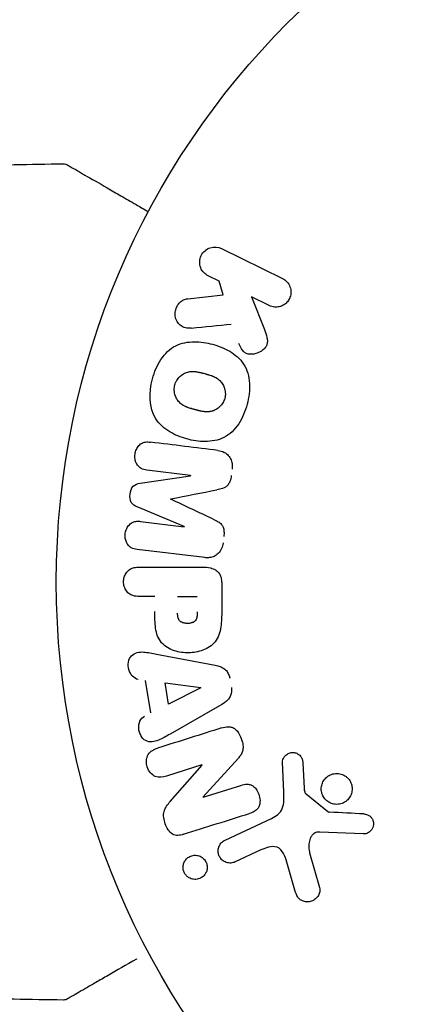
# Model space of a CAD drawing. Units: millimetres. Extents: x -7077 to 7620, y -8908 to 6891.
# Drawn here: x 5038 to 5063, y -28 to 38 of the extents above; entities that cross this region are included whole.
import ezdxf

# ---------------------------------------------------------------- set-up
doc = ezdxf.new("R2010")
doc.units = ezdxf.units.MM
doc.header["$LTSCALE"] = 20
doc.linetypes.add('HIDDEN', pattern=[9.525, 6.35, -3.175])
doc.layers.add('2d', color=230, linetype='Continuous')
doc.layers.add('AS-Free_Space_Hatch', color=31, linetype='HIDDEN')

msp = doc.modelspace()

# ---------------------------------------------------------------- hatches: boundary and pattern name
at = {"layer": 'AS-Free_Space_Hatch'}
h = msp.add_hatch(dxfattribs=at)
h.set_pattern_fill('ANSI31', color=256, scale=100)
h.set_pattern_definition([(46.7138, (3699.9, 4891.18), (-231.1203, 217.6916), [])])
edge = h.paths.add_edge_path()
edge.add_line((5552.219, 1101.518), (5552.219, 1720.867))
edge.add_arc((3561.254, 1720.867), 1990.965, 0, 42.579843)
edge.add_arc((5852.777, 3826.543), 1121.1, 184.150824, 222.579843, ccw=False)
edge.add_line((4734.618, 3745.396), (4699.441, 4921.084))
edge.add_arc((3699.888, 4891.177), 1000, 1.713811, 181.713811)
edge.add_line((2700.335, 4861.269), (2744.727, 3377.632))
edge.add_arc((5036.569, 3446.205), 2292.868, 181.713811, 229.655883)
edge.add_line((3552.219, 1698.649), (3552.219, 1101.518))
edge.add_arc((4552.219, 1101.518), 1000, 180, 360)
edge = h.paths.add_edge_path()
edge.add_arc((5247.808, -714.02), 500, 0, 360)
edge = h.paths.add_edge_path()
edge.add_line((408.239, 213.757), (1433.832, -1565.47))
edge.add_arc((567.807, -2065.47), 1000, -146.942391, 30, ccw=False)
edge.add_line((-270.316, -2610.952), (-1323.812, -786.243))
edge.add_arc((-457.787, -286.243), 1000, 30, 210, ccw=False)
edge = h.paths.add_edge_path()
edge.add_line((-3499.561, -5872.283), (-4340.13, -7328.192))
edge.add_arc((-5206.155, -6828.192), 1000, 240, 330, ccw=False)
edge.add_arc((-5206.155, -6828.192), 1000, 150, 240, ccw=False)
edge.add_line((-6072.181, -6328.192), (-5231.611, -4872.283))
edge.add_line((-5231.611, -4872.283), (-3499.561, -5872.283))

# ---------------------------------------------------------------- linework, layer by layer
at = {"layer": '2d'}
for p, q in [((5051.153, 22.336), (5055.249, 20.338)), ((5051.004, 20.156), (5050.266, 20.516)), ((5051.266, 19.248), (5051.004, 20.156)), ((5048.895, 18.98), (5051.266, 19.248)), ((5054.361, 18.519), (5053.168, 19.101)), ((5053.168, 19.101), (5054.034, 16.906)), ((5049.078, 7.138), (5046.163, 7.496)), ((5045.71, 6.613), (5049.076, 7.119)), ((5048.658, 3.716), (5045.515, 5.021)), ((5045.741, 4.055), (5048.656, 3.697)), ((5050.036, 1.628), (5045.511, 2.183)), ((5045.668, 0.995), (5049.856, 0.995)), ((5051.177, -0.086), (5051.177, -1.915)), ((5046.689, -0.977), (5045.668, -0.977)), ((5048.22, -0.977), (5049.531, -0.977)), ((5046.814, -4.833), (5050.742, -5.586)), ((5046.43, -8.77), (5046.067, -6.599)), ((5047.616, -8.183), (5047.379, -6.768)), ((5047.379, -6.768), (5049.779, -7.084)), ((5049.782, -7.103), (5047.616, -8.183)), ((5051.181, -8.206), (5047.712, -10.197)), ((5052.291, -11.803), (5049.921, -14.415)), ((5049.855, -12.267), (5047.471, -13.019)), ((5047.729, -14.718), (5049.86, -12.284)), ((5055.339, -14.099), (5055.258, -12.084)), ((5056.615, -12.119), (5056.708, -13.811)), ((5049.926, -14.431), (5052.454, -13.634)), ((5056.83, -14.204), (5058.286, -15.384)), ((5051.401, -17.299), (5054.515, -15.847)), ((5060.654, -16.89), (5057.761, -16.761)), ((5053.802, -17.959), (5052.083, -18.761)), ((5057.071, -18.147), (5057.737, -20.469)), ((5056.132, -20.805), (5055.539, -18.782))]:
    msp.add_line(p, q, dxfattribs=at)
msp.add_circle((5093.09, 0), 53, dxfattribs=at)
for centre, major_axis, start_param, end_param in [((5048.868, 5.43), (-10.017, -81.58), -1.591736, -1.591507), ((5047.757, 5.566), (9.942, 80.968), -1.571045, -1.570849), ((5050.246, -13.508), (24.655, -78.197), -1.586672, -1.586454)]:
    msp.add_ellipse(centre, major_axis=major_axis, ratio=0, start_param=start_param, end_param=end_param, dxfattribs=at)
at = {"layer": '2d', "extrusion": (0, 0, -1)}
for centre, major_axis, start_param, end_param in [((5048.868, 5.43), (-10.017, -81.58), -1.549786, -1.549557), ((5049.806, -7.243), (-13.625, 81.419), -1.569073, -1.568843), ((5049.69, -13.684), (-24.558, 77.889), -1.580394, -1.580187)]:
    msp.add_ellipse(centre, major_axis=major_axis, ratio=0, start_param=start_param, end_param=end_param, dxfattribs=at)
at = {"layer": '2d'}
for points in [[(5033.942, 27.872), (5036.15, 27.945), (5038.359, 27.993), (5040.567, 28.016)], [(5040.567, 28.016), (5040.567, 28.016), (5040.567, 28.016), (5040.567, 28.016)], [(5049.138, 17.011), (5050.048, 17.102), (5050.942, 17.192), (5051.82, 17.279)], [(5050.918, 8.812), (5049.47, 8.989), (5047.959, 9.175), (5046.393, 9.367)], [(5047.757, 5.562), (5048.814, 5.77), (5049.846, 5.973), (5050.85, 6.17)], [(5050.609, 4.207), (5049.683, 4.642), (5048.73, 5.089), (5047.755, 5.546)], [(5051.167, -9.788), (5049.794, -10.221), (5048.362, -10.673), (5046.879, -11.14)], [(5048.606, -16.913), (5050.144, -16.428), (5051.627, -15.96), (5053.046, -15.513)], [(5060.698, -15.547), (5059.945, -15.507), (5059.176, -15.466), (5058.39, -15.424)], [(5040.567, -28.016), (5038.359, -27.993), (5036.15, -27.945), (5033.942, -27.872)], [(5040.567, -28.016), (5040.567, -28.016), (5040.567, -28.016), (5040.567, -28.016)]]:
    msp.add_open_spline(points, degree=3, dxfattribs=at)
for points, knots in [([(5040.567, 28.016), (5040.621, 28.017), (5040.676, 28.009), (5040.753, 27.983), (5040.778, 27.973), (5040.808, 27.958), (5040.814, 27.954), (5040.82, 27.951), (5040.821, 27.95), (5040.822, 27.95), (5040.822, 27.95), (5040.822, 27.95), (5040.823, 27.949), (5040.823, 27.949)], [0, 0, 0, 0, 0.1620367, 0.1620367, 0.2425207, 0.2425207, 0.2628468, 0.2628468, 0.264752, 0.264752, 0.2657518, 0.2657518, 0.2662518, 0.2662518, 0.2662518, 0.2662518]), ([(5040.823, 27.949), (5040.823, 27.949), (5040.827, 27.947), (5040.842, 27.938), (5040.85, 27.934), (5040.866, 27.924), (5040.87, 27.922), (5040.878, 27.918), (5040.88, 27.916), (5040.922, 27.892), (5040.984, 27.856), (5041.172, 27.748), (5041.298, 27.675), (5041.533, 27.54), (5041.618, 27.49), (5041.803, 27.384), (5041.901, 27.327), (5042.421, 27.027), (5042.928, 26.734), (5043.794, 26.234), (5044.101, 26.057), (5044.747, 25.684), (5045.085, 25.489), (5045.701, 25.133), (5045.976, 24.974), (5046.256, 24.812)], [0.03007316, 0.03007316, 0.03007316, 0.03007316, 0.0365021, 0.0365021, 0.04015231, 0.04015231, 0.04106486, 0.04106486, 0.04197741, 0.04197741, 0.04380252, 0.04380252, 0.04562762, 0.04562762, 0.04654017, 0.04654017, 0.04745273, 0.04745273, 0.05110294, 0.05110294, 0.05292804, 0.05292804, 0.05475315, 0.05475315, 0.05614804, 0.05614804, 0.05614804, 0.05614804]), ([(5050.266, 20.516), (5050.043, 20.625), (5049.863, 20.813), (5049.672, 21.299), (5049.673, 21.605), (5049.922, 22.123), (5050.159, 22.316), (5050.667, 22.471), (5050.93, 22.445), (5051.153, 22.336)], [0, 0, 0, 0, 0.25, 0.25, 0.5, 0.5, 0.75, 0.75, 1, 1, 1, 1]), ([(5055.249, 20.338), (5055.361, 20.283), (5055.464, 20.207), (5055.55, 20.114), (5055.636, 20.02), (5055.706, 19.907), (5055.753, 19.784), (5055.796, 19.669), (5055.819, 19.541), (5055.817, 19.413), (5055.815, 19.3), (5055.794, 19.183), (5055.753, 19.075), (5055.717, 18.977), (5055.664, 18.883), (5055.6, 18.802), (5055.537, 18.723), (5055.463, 18.653), (5055.382, 18.597), (5055.298, 18.539), (5055.206, 18.494), (5055.111, 18.464), (5055.008, 18.431), (5054.901, 18.415), (5054.796, 18.416), (5054.68, 18.417), (5054.565, 18.439), (5054.458, 18.478), (5054.425, 18.49), (5054.393, 18.503), (5054.361, 18.519)], [0, 0, 0, 0, 0.125499, 0.125499, 0.125499, 0.251629, 0.251629, 0.251629, 0.369238, 0.369238, 0.369238, 0.472705, 0.472705, 0.472705, 0.56563, 0.56563, 0.56563, 0.655478, 0.655478, 0.655478, 0.749078, 0.749078, 0.749078, 0.851455, 0.851455, 0.851455, 0.96528, 0.96528, 0.96528, 1, 1, 1, 1]), ([(5049.138, 17.011), (5049.005, 16.998), (5048.869, 16.997), (5048.741, 17.026), (5048.639, 17.048), (5048.541, 17.092), (5048.456, 17.153), (5048.371, 17.215), (5048.296, 17.293), (5048.235, 17.381), (5048.165, 17.48), (5048.11, 17.595), (5048.08, 17.719), (5048.053, 17.835), (5048.046, 17.961), (5048.062, 18.084), (5048.076, 18.188), (5048.105, 18.293), (5048.147, 18.391), (5048.191, 18.492), (5048.25, 18.589), (5048.321, 18.672), (5048.391, 18.753), (5048.474, 18.822), (5048.563, 18.873), (5048.644, 18.919), (5048.731, 18.95), (5048.818, 18.968), (5048.843, 18.973), (5048.869, 18.977), (5048.895, 18.98)], [0, 0, 0, 0, 0.137001, 0.137001, 0.137001, 0.246393, 0.246393, 0.246393, 0.354986, 0.354986, 0.354986, 0.477177, 0.477177, 0.477177, 0.591071, 0.591071, 0.591071, 0.686744, 0.686744, 0.686744, 0.786579, 0.786579, 0.786579, 0.884953, 0.884953, 0.884953, 0.973899, 0.973899, 0.973899, 1, 1, 1, 1]), ([(5054.034, 16.906), (5054.103, 16.733), (5054.171, 16.558), (5054.212, 16.372), (5054.229, 16.293), (5054.241, 16.211), (5054.241, 16.127), (5054.241, 16.059), (5054.233, 15.988), (5054.212, 15.921), (5054.191, 15.853), (5054.158, 15.789), (5054.118, 15.732), (5054.063, 15.653), (5053.994, 15.585), (5053.921, 15.527), (5053.811, 15.44), (5053.686, 15.373), (5053.559, 15.328), (5053.429, 15.281), (5053.293, 15.254), (5053.16, 15.252), (5053.065, 15.25), (5052.97, 15.261), (5052.881, 15.289), (5052.809, 15.312), (5052.74, 15.349), (5052.681, 15.398), (5052.608, 15.458), (5052.549, 15.536), (5052.499, 15.619), (5052.43, 15.733), (5052.377, 15.858), (5052.328, 15.984)], [0, 0, 0, 0, 0.15747, 0.15747, 0.15747, 0.224864, 0.224864, 0.224864, 0.280831, 0.280831, 0.280831, 0.337178, 0.337178, 0.337178, 0.4143, 0.4143, 0.4143, 0.530418, 0.530418, 0.530418, 0.649048, 0.649048, 0.649048, 0.732954, 0.732954, 0.732954, 0.801253, 0.801253, 0.801253, 0.885427, 0.885427, 0.885427, 1, 1, 1, 1]), ([(5046.539, 13.609), (5046.662, 14.065), (5046.846, 14.513), (5047.361, 15.295), (5047.705, 15.63), (5048.49, 16.019), (5048.918, 16.089), (5049.751, 16.097), (5050.166, 16.033), (5050.96, 15.819), (5051.35, 15.668), (5052.073, 15.239), (5052.408, 14.96), (5052.888, 14.228), (5053.014, 13.769), (5053.066, 12.838), (5053.003, 12.364), (5052.879, 11.902)], [0.5, 0.5, 0.5, 0.5, 0.5625, 0.5625, 0.625, 0.625, 0.6875, 0.6875, 0.75, 0.75, 0.8125, 0.8125, 0.875, 0.875, 0.9375, 0.9375, 1, 1, 1, 1]), ([(5048.036, 13.206), (5048.05, 13.258), (5048.077, 13.335), (5048.113, 13.409), (5048.139, 13.458), (5048.153, 13.483), (5048.195, 13.551), (5048.226, 13.595), (5048.293, 13.679), (5048.331, 13.72), (5048.445, 13.83), (5048.528, 13.893), (5048.663, 13.971), (5048.709, 13.994), (5048.801, 14.033), (5048.849, 14.049), (5048.941, 14.074), (5049.012, 14.089), (5049.098, 14.099), (5049.135, 14.101), (5049.16, 14.103), (5049.174, 14.103), (5049.23, 14.105), (5049.3, 14.104), (5049.385, 14.097), (5049.422, 14.093), (5049.447, 14.089), (5049.462, 14.088), (5049.514, 14.08), (5049.581, 14.069), (5049.666, 14.051), (5049.704, 14.043), (5049.73, 14.037), (5049.745, 14.034), (5049.776, 14.026), (5049.809, 14.018), (5049.851, 14.007), (5049.87, 14.003), (5049.882, 13.999), (5049.891, 13.997), (5049.918, 13.99), (5049.965, 13.978), (5050.071, 13.949), (5050.115, 13.937), (5050.149, 13.928), (5050.16, 13.925), (5050.167, 13.923), (5050.167, 13.923), (5050.2, 13.914), (5050.237, 13.904), (5050.276, 13.893), (5050.292, 13.888), (5050.302, 13.885), (5050.306, 13.884), (5050.365, 13.866), (5050.438, 13.843), (5050.514, 13.815), (5050.546, 13.803), (5050.566, 13.795), (5050.574, 13.792), (5050.634, 13.767), (5050.703, 13.736), (5050.776, 13.697), (5050.806, 13.68), (5050.825, 13.668), (5050.834, 13.663), (5050.888, 13.629), (5050.929, 13.6), (5051.005, 13.539), (5051.04, 13.508), (5051.143, 13.402), (5051.202, 13.323), (5051.279, 13.188), (5051.302, 13.141), (5051.342, 13.046), (5051.359, 12.998), (5051.388, 12.894), (5051.405, 12.815), (5051.414, 12.735), (5051.419, 12.682), (5051.42, 12.657), (5051.423, 12.517), (5051.41, 12.409), (5051.381, 12.303)], [0.5005005, 0.5005005, 0.5005005, 0.5005005, 0.5161098, 0.5239145, 0.5239145, 0.5317192, 0.5317192, 0.5473285, 0.5473285, 0.5629379, 0.5629379, 0.5941566, 0.5941566, 0.609766, 0.609766, 0.6253754, 0.6253754, 0.6409847, 0.6487894, 0.6526917, 0.6526917, 0.6565941, 0.6565941, 0.6722034, 0.6800081, 0.6839105, 0.6839105, 0.6878128, 0.6878128, 0.7034222, 0.7112268, 0.7151292, 0.7151292, 0.7190315, 0.7190315, 0.7268362, 0.7307385, 0.7326897, 0.7326897, 0.7346409, 0.7346409, 0.7502502, 0.7502502, 0.7580549, 0.7619573, 0.7639084, 0.7639084, 0.7658596, 0.7658596, 0.7736643, 0.7775666, 0.7795178, 0.7795178, 0.781469, 0.781469, 0.7970783, 0.804883, 0.8087853, 0.8087853, 0.8126877, 0.8126877, 0.828297, 0.8361017, 0.8400041, 0.8400041, 0.8439064, 0.8439064, 0.8595158, 0.8595158, 0.8751251, 0.8751251, 0.9063438, 0.9063438, 0.9219532, 0.9219532, 0.9375626, 0.9375626, 0.9531719, 0.9609766, 0.9609766, 0.9687813, 0.9687813, 1, 1, 1, 1]), ([(5052.879, 11.902), (5052.755, 11.439), (5052.573, 10.995), (5052.056, 10.208), (5051.715, 9.875), (5050.926, 9.484), (5050.493, 9.412), (5049.645, 9.407), (5049.235, 9.472), (5048.435, 9.691), (5048.045, 9.845), (5047.331, 10.273), (5047, 10.549), (5046.28, 11.663), (5046.293, 12.699), (5046.539, 13.609)], [0, 0, 0, 0, 0.0625, 0.0625, 0.125, 0.125, 0.1875, 0.1875, 0.25, 0.25, 0.3125, 0.3125, 0.375, 0.375, 0.5, 0.5, 0.5, 0.5]), ([(5051.381, 12.303), (5051.367, 12.25), (5051.349, 12.199), (5051.306, 12.098), (5051.28, 12.047), (5051.224, 11.955), (5051.193, 11.911), (5051.126, 11.826), (5051.088, 11.785), (5050.973, 11.674), (5050.89, 11.611), (5050.753, 11.532), (5050.684, 11.497), (5050.614, 11.47), (5050.566, 11.454), (5050.541, 11.446), (5050.472, 11.428), (5050.4, 11.413), (5050.314, 11.404), (5050.276, 11.401), (5050.25, 11.4), (5050.236, 11.399), (5050.18, 11.398), (5050.11, 11.399), (5050.024, 11.406), (5049.986, 11.411), (5049.961, 11.414), (5049.946, 11.416), (5049.893, 11.423), (5049.826, 11.435), (5049.741, 11.453), (5049.697, 11.463), (5049.677, 11.467), (5049.664, 11.47), (5049.656, 11.472), (5049.631, 11.478), (5049.598, 11.487), (5049.555, 11.498), (5049.536, 11.503), (5049.524, 11.506), (5049.514, 11.508), (5049.502, 11.512), (5049.476, 11.518), (5049.436, 11.529), (5049.405, 11.537), (5049.386, 11.543), (5049.337, 11.556), (5049.296, 11.567), (5049.26, 11.577), (5049.247, 11.58), (5049.239, 11.582), (5049.238, 11.583), (5049.206, 11.592), (5049.169, 11.602), (5049.136, 11.612), (5049.114, 11.618), (5049.105, 11.621), (5049.041, 11.64), (5048.969, 11.664), (5048.892, 11.692), (5048.861, 11.704), (5048.841, 11.712), (5048.832, 11.715), (5048.773, 11.74), (5048.705, 11.771), (5048.632, 11.81), (5048.602, 11.828), (5048.583, 11.839), (5048.574, 11.845), (5048.521, 11.879), (5048.48, 11.908), (5048.404, 11.969), (5048.37, 12.001), (5048.268, 12.106), (5048.21, 12.185), (5048.134, 12.321), (5048.111, 12.367), (5048.072, 12.463), (5048.055, 12.511), (5048.026, 12.615), (5048.01, 12.694), (5048.001, 12.774), (5047.997, 12.827), (5047.995, 12.852), (5047.993, 12.992), (5048.007, 13.101), (5048.036, 13.206)], [0, 0, 0, 0, 0.0156406, 0.0156406, 0.0312813, 0.0312813, 0.0469219, 0.0469219, 0.0625626, 0.0625626, 0.0938438, 0.0938438, 0.1094845, 0.1173048, 0.1173048, 0.1251251, 0.1251251, 0.1407658, 0.1485861, 0.1524962, 0.1524962, 0.1564064, 0.1564064, 0.172047, 0.1798674, 0.1837775, 0.1837775, 0.1876877, 0.1876877, 0.2033283, 0.2111486, 0.2150588, 0.2170139, 0.2170139, 0.218969, 0.218969, 0.2267893, 0.2306994, 0.2326545, 0.2326545, 0.2346096, 0.2346096, 0.2424299, 0.2463401, 0.2463401, 0.2502502, 0.2502502, 0.2580706, 0.2619807, 0.2639358, 0.2639358, 0.2658909, 0.2658909, 0.2737112, 0.2776214, 0.2776214, 0.2815315, 0.2815315, 0.2971722, 0.3049925, 0.3089026, 0.3089026, 0.3128128, 0.3128128, 0.3284534, 0.3362738, 0.3401839, 0.3401839, 0.3440941, 0.3440941, 0.3597347, 0.3597347, 0.3753754, 0.3753754, 0.4066566, 0.4066566, 0.4222973, 0.4222973, 0.4379379, 0.4379379, 0.4535785, 0.4613989, 0.4613989, 0.4692192, 0.4692192, 0.5005005, 0.5005005, 0.5005005, 0.5005005]), ([(5046.163, 7.496), (5046.027, 7.512), (5045.889, 7.544), (5045.767, 7.611), (5045.693, 7.652), (5045.624, 7.709), (5045.567, 7.778), (5045.51, 7.846), (5045.464, 7.927), (5045.43, 8.014), (5045.393, 8.106), (5045.369, 8.207), (5045.36, 8.309), (5045.349, 8.42), (5045.356, 8.536), (5045.38, 8.646), (5045.403, 8.751), (5045.441, 8.853), (5045.492, 8.945), (5045.543, 9.04), (5045.61, 9.127), (5045.687, 9.197), (5045.759, 9.262), (5045.843, 9.313), (5045.93, 9.342), (5046.027, 9.374), (5046.129, 9.383), (5046.229, 9.38), (5046.284, 9.379), (5046.339, 9.374), (5046.393, 9.367)], [0, 0, 0, 0, 0.149557, 0.149557, 0.149557, 0.240892, 0.240892, 0.240892, 0.331834, 0.331834, 0.331834, 0.428634, 0.428634, 0.428634, 0.53396, 0.53396, 0.53396, 0.633918, 0.633918, 0.633918, 0.73669, 0.73669, 0.73669, 0.833499, 0.833499, 0.833499, 0.94118, 0.94118, 0.94118, 1, 1, 1, 1]), ([(5050.918, 8.812), (5051.068, 8.793), (5051.217, 8.753), (5051.352, 8.682), (5051.45, 8.631), (5051.542, 8.561), (5051.618, 8.475), (5051.694, 8.39), (5051.758, 8.287), (5051.802, 8.176), (5051.844, 8.07), (5051.869, 7.955), (5051.879, 7.838), (5051.886, 7.746), (5051.883, 7.651), (5051.872, 7.558)], [0, 0, 0, 0, 0.270608, 0.270608, 0.270608, 0.467141, 0.467141, 0.467141, 0.66447, 0.66447, 0.66447, 0.851846, 0.851846, 0.851846, 1, 1, 1, 1]), ([(5045.515, 5.021), (5045.36, 5.086), (5045.205, 5.171), (5045.021, 5.483), (5045.013, 5.692), (5045.06, 6.077), (5045.115, 6.277), (5045.37, 6.542), (5045.543, 6.588), (5045.71, 6.613)], [0, 0, 0, 0, 0.25, 0.25, 0.5, 0.5, 0.75, 0.75, 1, 1, 1, 1]), ([(5051.82, 7.133), (5051.803, 6.996), (5051.775, 6.857), (5051.724, 6.729), (5051.694, 6.652), (5051.655, 6.578), (5051.606, 6.514), (5051.556, 6.45), (5051.494, 6.395), (5051.428, 6.355), (5051.308, 6.281), (5051.173, 6.242), (5051.04, 6.211), (5050.977, 6.196), (5050.914, 6.183), (5050.85, 6.17)], [0, 0, 0, 0, 0.262144, 0.262144, 0.262144, 0.418954, 0.418954, 0.418954, 0.577827, 0.577827, 0.577827, 0.864518, 0.864518, 0.864518, 1, 1, 1, 1]), ([(5045.511, 2.183), (5045.375, 2.2), (5045.236, 2.228), (5045.113, 2.294), (5045.042, 2.332), (5044.976, 2.385), (5044.921, 2.449), (5044.866, 2.513), (5044.821, 2.588), (5044.786, 2.669), (5044.75, 2.755), (5044.725, 2.848), (5044.712, 2.943), (5044.698, 3.05), (5044.699, 3.161), (5044.716, 3.268), (5044.733, 3.374), (5044.766, 3.479), (5044.811, 3.573), (5044.858, 3.67), (5044.919, 3.76), (5044.99, 3.834), (5045.062, 3.909), (5045.147, 3.97), (5045.237, 4.008), (5045.315, 4.041), (5045.399, 4.058), (5045.482, 4.064), (5045.568, 4.07), (5045.655, 4.066), (5045.741, 4.055)], [0, 0, 0, 0, 0.149412, 0.149412, 0.149412, 0.234669, 0.234669, 0.234669, 0.319552, 0.319552, 0.319552, 0.409122, 0.409122, 0.409122, 0.510496, 0.510496, 0.510496, 0.610839, 0.610839, 0.610839, 0.713767, 0.713767, 0.713767, 0.817551, 0.817551, 0.817551, 0.907085, 0.907085, 0.907085, 1, 1, 1, 1]), ([(5050.609, 4.207), (5050.723, 4.154), (5050.836, 4.1), (5050.943, 4.032), (5051.021, 3.983), (5051.096, 3.925), (5051.157, 3.853), (5051.204, 3.798), (5051.243, 3.733), (5051.27, 3.663), (5051.304, 3.578), (5051.321, 3.483), (5051.329, 3.39), (5051.338, 3.273), (5051.331, 3.155), (5051.317, 3.039)], [0, 0, 0, 0, 0.262214, 0.262214, 0.262214, 0.45352, 0.45352, 0.45352, 0.59911, 0.59911, 0.59911, 0.778355, 0.778355, 0.778355, 1, 1, 1, 1]), ([(5051.265, 2.614), (5051.249, 2.482), (5051.214, 2.35), (5051.161, 2.23), (5051.108, 2.11), (5051.033, 1.999), (5050.944, 1.908), (5050.865, 1.827), (5050.772, 1.761), (5050.673, 1.714), (5050.575, 1.668), (5050.47, 1.639), (5050.365, 1.626), (5050.256, 1.612), (5050.145, 1.614), (5050.036, 1.628)], [0, 0, 0, 0, 0.211935, 0.211935, 0.211935, 0.42554, 0.42554, 0.42554, 0.616183, 0.616183, 0.616183, 0.804578, 0.804578, 0.804578, 1, 1, 1, 1]), ([(5045.668, -0.977), (5045.515, -0.977), (5045.358, -0.964), (5045.211, -0.914), (5045.119, -0.884), (5045.029, -0.836), (5044.951, -0.772), (5044.873, -0.707), (5044.804, -0.626), (5044.749, -0.535), (5044.694, -0.444), (5044.651, -0.342), (5044.625, -0.235), (5044.598, -0.127), (5044.588, -0.012), (5044.599, 0.1), (5044.608, 0.197), (5044.631, 0.294), (5044.666, 0.383), (5044.702, 0.479), (5044.753, 0.568), (5044.813, 0.646), (5044.878, 0.731), (5044.957, 0.803), (5045.044, 0.856), (5045.126, 0.905), (5045.215, 0.938), (5045.305, 0.959), (5045.424, 0.987), (5045.547, 0.995), (5045.668, 0.995)], [0, 0, 0, 0, 0.150582, 0.150582, 0.150582, 0.244297, 0.244297, 0.244297, 0.338108, 0.338108, 0.338108, 0.43157, 0.43157, 0.43157, 0.526276, 0.526276, 0.526276, 0.608642, 0.608642, 0.608642, 0.696468, 0.696468, 0.696468, 0.792269, 0.792269, 0.792269, 0.881826, 0.881826, 0.881826, 1, 1, 1, 1]), ([(5049.856, 0.995), (5050.05, 0.995), (5050.247, 0.982), (5050.437, 0.934), (5050.545, 0.906), (5050.653, 0.866), (5050.751, 0.807), (5050.828, 0.761), (5050.9, 0.701), (5050.959, 0.629), (5051.019, 0.556), (5051.067, 0.47), (5051.101, 0.379), (5051.143, 0.268), (5051.165, 0.147), (5051.173, 0.027), (5051.176, -0.011), (5051.177, -0.048), (5051.177, -0.086)], [0, 0, 0, 0, 0.31317, 0.31317, 0.31317, 0.49167, 0.49167, 0.49167, 0.632378, 0.632378, 0.632378, 0.773792, 0.773792, 0.773792, 0.946691, 0.946691, 0.946691, 1, 1, 1, 1]), ([(5051.177, -1.915), (5051.177, -2.284), (5051.171, -2.654), (5051.065, -3.382), (5050.954, -3.74), (5050.521, -4.287), (5050.221, -4.462), (5049.609, -4.69), (5049.283, -4.746), (5048.64, -4.757), (5048.313, -4.71), (5047.692, -4.504), (5047.383, -4.345), (5046.92, -3.818), (5046.801, -3.457), (5046.693, -2.728), (5046.689, -2.357), (5046.689, -1.988)], [0, 0, 0, 0, 0.125, 0.125, 0.25, 0.25, 0.375, 0.375, 0.5, 0.5, 0.625, 0.625, 0.75, 0.75, 0.875, 0.875, 1, 1, 1, 1]), ([(5049.531, -1.997), (5049.531, -2.03), (5049.53, -2.074), (5049.53, -2.116), (5049.529, -2.134), (5049.529, -2.142), (5049.529, -2.147), (5049.529, -2.148), (5049.528, -2.18), (5049.526, -2.22), (5049.523, -2.263), (5049.521, -2.281), (5049.52, -2.293), (5049.519, -2.297), (5049.515, -2.333), (5049.509, -2.373), (5049.5, -2.409), (5049.494, -2.432), (5049.492, -2.441), (5049.471, -2.505), (5049.448, -2.549), (5049.407, -2.603), (5049.383, -2.628), (5049.355, -2.65), (5049.336, -2.665), (5049.324, -2.672), (5049.296, -2.689), (5049.267, -2.705), (5049.235, -2.718), (5049.213, -2.726), (5049.2, -2.731), (5049.169, -2.741), (5049.148, -2.747), (5049.104, -2.757), (5049.08, -2.762), (5049.015, -2.773), (5048.969, -2.778), (5048.902, -2.78), (5048.88, -2.78), (5048.835, -2.779), (5048.814, -2.778), (5048.766, -2.774), (5048.731, -2.77), (5048.698, -2.765), (5048.677, -2.761), (5048.668, -2.76), (5048.633, -2.752), (5048.599, -2.743), (5048.567, -2.732), (5048.546, -2.725), (5048.537, -2.721), (5048.503, -2.707), (5048.471, -2.691), (5048.442, -2.673), (5048.423, -2.66), (5048.415, -2.654), (5048.387, -2.631), (5048.369, -2.615), (5048.338, -2.578), (5048.323, -2.557), (5048.299, -2.517), (5048.283, -2.485), (5048.269, -2.449), (5048.261, -2.424), (5048.256, -2.409), (5048.247, -2.375), (5048.239, -2.34), (5048.233, -2.301), (5048.23, -2.275), (5048.228, -2.26), (5048.222, -2.202), (5048.22, -2.151), (5048.22, -2.095)], [0, 0, 0, 0, 0.03125, 0.046875, 0.054688, 0.058594, 0.058594, 0.0625, 0.0625, 0.09375, 0.109375, 0.117188, 0.117188, 0.125, 0.125, 0.15625, 0.171875, 0.171875, 0.1875, 0.1875, 0.25, 0.25, 0.28125, 0.296875, 0.296875, 0.3125, 0.3125, 0.34375, 0.359375, 0.359375, 0.375, 0.375, 0.40625, 0.40625, 0.4375, 0.4375, 0.5, 0.5, 0.53125, 0.53125, 0.5625, 0.5625, 0.59375, 0.609375, 0.609375, 0.625, 0.625, 0.65625, 0.671875, 0.671875, 0.6875, 0.6875, 0.71875, 0.734375, 0.734375, 0.75, 0.75, 0.78125, 0.78125, 0.8125, 0.8125, 0.84375, 0.859375, 0.859375, 0.875, 0.875, 0.90625, 0.921875, 0.921875, 0.9375, 0.9375, 1, 1, 1, 1]), ([(5045.582, -6.532), (5045.288, -6.491), (5045.049, -6.203), (5044.914, -5.714), (5044.896, -5.541), (5044.946, -5.209), (5045.022, -5.057), (5045.348, -4.731), (5045.656, -4.677), (5046.235, -4.72), (5046.525, -4.777), (5046.814, -4.833)], [0, 0, 0, 0, 0.25, 0.25, 0.375, 0.375, 0.5, 0.5, 0.75, 0.75, 1, 1, 1, 1]), ([(5050.742, -5.586), (5050.854, -5.607), (5050.966, -5.634), (5051.074, -5.674), (5051.184, -5.714), (5051.292, -5.77), (5051.385, -5.847), (5051.458, -5.906), (5051.523, -5.979), (5051.574, -6.062), (5051.626, -6.144), (5051.665, -6.237), (5051.691, -6.332), (5051.7, -6.367), (5051.708, -6.403), (5051.714, -6.438)], [0, 0, 0, 0, 0.258514, 0.258514, 0.258514, 0.521139, 0.521139, 0.521139, 0.723781, 0.723781, 0.723781, 0.926502, 0.926502, 0.926502, 1, 1, 1, 1]), ([(5051.822, -7.084), (5051.839, -7.185), (5051.842, -7.29), (5051.829, -7.391), (5051.816, -7.493), (5051.786, -7.592), (5051.742, -7.68), (5051.701, -7.764), (5051.646, -7.839), (5051.584, -7.905), (5051.467, -8.029), (5051.325, -8.123), (5051.181, -8.206)], [0, 0, 0, 0, 0.210571, 0.210571, 0.210571, 0.422328, 0.422328, 0.422328, 0.621156, 0.621156, 0.621156, 1, 1, 1, 1]), ([(5047.712, -10.197), (5047.455, -10.344), (5047.199, -10.493), (5046.662, -10.723), (5046.358, -10.771), (5045.803, -10.498), (5045.638, -10.149), (5045.597, -9.476), (5045.729, -9.126), (5045.994, -8.992)], [0, 0, 0, 0, 0.25, 0.25, 0.5, 0.5, 0.75, 0.75, 1, 1, 1, 1]), ([(5051.167, -9.788), (5051.313, -9.742), (5051.464, -9.706), (5051.618, -9.705), (5051.699, -9.704), (5051.783, -9.714), (5051.862, -9.741), (5051.943, -9.767), (5052.02, -9.812), (5052.087, -9.869), (5052.17, -9.939), (5052.242, -10.027), (5052.302, -10.121), (5052.403, -10.278), (5052.479, -10.455), (5052.533, -10.636), (5052.572, -10.766), (5052.6, -10.902), (5052.605, -11.037), (5052.608, -11.138), (5052.598, -11.24), (5052.571, -11.335), (5052.544, -11.43), (5052.501, -11.518), (5052.45, -11.599), (5052.403, -11.672), (5052.349, -11.74), (5052.291, -11.803)], [0, 0, 0, 0, 0.1575, 0.1575, 0.1575, 0.241033, 0.241033, 0.241033, 0.325709, 0.325709, 0.325709, 0.429473, 0.429473, 0.429473, 0.603377, 0.603377, 0.603377, 0.728155, 0.728155, 0.728155, 0.821685, 0.821685, 0.821685, 0.914881, 0.914881, 0.914881, 1, 1, 1, 1]), ([(5047.471, -13.019), (5047.23, -13.095), (5046.969, -13.138), (5046.479, -12.929), (5046.279, -12.68), (5046.097, -12.123), (5046.111, -11.8), (5046.392, -11.334), (5046.636, -11.217), (5046.879, -11.14)], [0, 0, 0, 0, 0.25, 0.25, 0.5, 0.5, 0.75, 0.75, 1, 1, 1, 1]), ([(5055.258, -12.084), (5055.255, -12.024), (5055.264, -11.963), (5055.282, -11.907), (5055.299, -11.851), (5055.325, -11.799), (5055.357, -11.751), (5055.405, -11.68), (5055.466, -11.618), (5055.533, -11.568), (5055.602, -11.518), (5055.679, -11.479), (5055.76, -11.455), (5055.846, -11.431), (5055.939, -11.423), (5056.029, -11.436), (5056.107, -11.447), (5056.185, -11.472), (5056.257, -11.51), (5056.331, -11.548), (5056.401, -11.601), (5056.458, -11.666), (5056.497, -11.711), (5056.53, -11.764), (5056.554, -11.82), (5056.584, -11.891), (5056.601, -11.968), (5056.609, -12.044), (5056.612, -12.069), (5056.614, -12.094), (5056.615, -12.119)], [0, 0, 0, 0, 0.082221, 0.082221, 0.082221, 0.163511, 0.163511, 0.163511, 0.287426, 0.287426, 0.287426, 0.413061, 0.413061, 0.413061, 0.546586, 0.546586, 0.546586, 0.661904, 0.661904, 0.661904, 0.780544, 0.780544, 0.780544, 0.862621, 0.862621, 0.862621, 0.966358, 0.966358, 0.966358, 1, 1, 1, 1]), ([(5058.348, -14.755), (5058.256, -14.699), (5058.17, -14.627), (5058.099, -14.543), (5058.027, -14.46), (5057.968, -14.362), (5057.926, -14.259), (5057.886, -14.159), (5057.861, -14.052), (5057.853, -13.946), (5057.845, -13.84), (5057.854, -13.732), (5057.878, -13.631), (5057.903, -13.525), (5057.945, -13.424), (5058.001, -13.333), (5058.06, -13.235), (5058.136, -13.148), (5058.222, -13.076), (5058.314, -12.999), (5058.421, -12.937), (5058.533, -12.897), (5058.651, -12.854), (5058.779, -12.833), (5058.906, -12.835), (5059.032, -12.838), (5059.161, -12.864), (5059.281, -12.914), (5059.329, -12.934), (5059.376, -12.957), (5059.422, -12.985)], [0, 0, 0, 0, 0.0492127, 0.0492127, 0.0492127, 0.0985629, 0.0985629, 0.0985629, 0.1461901, 0.1461901, 0.1461901, 0.1936729, 0.1936729, 0.1936729, 0.2434261, 0.2434261, 0.2434261, 0.2970519, 0.2970519, 0.2970519, 0.3548805, 0.3548805, 0.3548805, 0.415485, 0.415485, 0.415485, 0.4757831, 0.4757831, 0.4757831, 0.5, 0.5, 0.5, 0.5]), ([(5059.422, -12.985), (5059.483, -13.022), (5059.54, -13.066), (5059.593, -13.115), (5059.677, -13.193), (5059.749, -13.289), (5059.803, -13.392), (5059.853, -13.488), (5059.889, -13.595), (5059.907, -13.702), (5059.924, -13.806), (5059.925, -13.915), (5059.91, -14.018), (5059.894, -14.125), (5059.862, -14.229), (5059.816, -14.324), (5059.766, -14.425), (5059.7, -14.518), (5059.623, -14.596), (5059.54, -14.681), (5059.442, -14.751), (5059.336, -14.802), (5059.225, -14.856), (5059.102, -14.89), (5058.977, -14.901), (5058.852, -14.912), (5058.72, -14.9), (5058.596, -14.864), (5058.51, -14.839), (5058.426, -14.802), (5058.348, -14.755)], [0.5, 0.5, 0.5, 0.5, 0.5325, 0.5325, 0.5325, 0.5843306, 0.5843306, 0.5843306, 0.6325858, 0.6325858, 0.6325858, 0.6798809, 0.6798809, 0.6798809, 0.7287596, 0.7287596, 0.7287596, 0.781079, 0.781079, 0.781079, 0.8376169, 0.8376169, 0.8376169, 0.8975665, 0.8975665, 0.8975665, 0.9583179, 0.9583179, 0.9583179, 1, 1, 1, 1]), ([(5052.454, -13.634), (5052.596, -13.59), (5052.743, -13.552), (5052.894, -13.554), (5052.97, -13.555), (5053.049, -13.567), (5053.123, -13.594), (5053.197, -13.622), (5053.268, -13.666), (5053.331, -13.72), (5053.409, -13.787), (5053.478, -13.869), (5053.534, -13.959), (5053.606, -14.072), (5053.661, -14.199), (5053.696, -14.329), (5053.732, -14.459), (5053.749, -14.597), (5053.743, -14.729), (5053.738, -14.825), (5053.721, -14.921), (5053.689, -15.008), (5053.662, -15.082), (5053.623, -15.151), (5053.575, -15.209), (5053.515, -15.279), (5053.441, -15.335), (5053.363, -15.38), (5053.263, -15.437), (5053.155, -15.478), (5053.046, -15.513)], [0, 0, 0, 0, 0.149047, 0.149047, 0.149047, 0.224258, 0.224258, 0.224258, 0.300011, 0.300011, 0.300011, 0.394683, 0.394683, 0.394683, 0.514913, 0.514913, 0.514913, 0.635701, 0.635701, 0.635701, 0.72283, 0.72283, 0.72283, 0.796261, 0.796261, 0.796261, 0.886016, 0.886016, 0.886016, 1, 1, 1, 1]), ([(5056.708, -13.811), (5056.71, -13.849), (5056.711, -13.888), (5056.714, -13.926), (5056.717, -13.974), (5056.724, -14.023), (5056.739, -14.069), (5056.749, -14.098), (5056.762, -14.126), (5056.78, -14.151), (5056.794, -14.171), (5056.811, -14.189), (5056.83, -14.204)], [0, 0, 0, 0, 0.271486, 0.271486, 0.271486, 0.613888, 0.613888, 0.613888, 0.826923, 0.826923, 0.826923, 1, 1, 1, 1]), ([(5054.515, -15.847), (5054.816, -15.707), (5055.097, -15.498), (5055.372, -14.85), (5055.354, -14.466), (5055.339, -14.099)], [0, 0, 0, 0, 0.5, 0.5, 1, 1, 1, 1]), ([(5048.606, -16.913), (5048.369, -16.987), (5048.099, -17.037), (5047.641, -16.757), (5047.493, -16.482), (5047.3, -15.94), (5047.245, -15.642), (5047.387, -15.116), (5047.559, -14.911), (5047.729, -14.718)], [0, 0, 0, 0, 0.25, 0.25, 0.5, 0.5, 0.75, 0.75, 1, 1, 1, 1]), ([(5058.286, -15.384), (5058.302, -15.397), (5058.32, -15.407), (5058.339, -15.413), (5058.355, -15.419), (5058.372, -15.423), (5058.39, -15.424)], [0, 0, 0, 0, 0.529214, 0.529214, 0.529214, 1, 1, 1, 1]), ([(5060.698, -15.547), (5060.781, -15.551), (5060.867, -15.567), (5060.947, -15.599), (5061.008, -15.624), (5061.067, -15.658), (5061.118, -15.702), (5061.169, -15.746), (5061.214, -15.799), (5061.25, -15.857), (5061.286, -15.915), (5061.315, -15.981), (5061.332, -16.047), (5061.351, -16.118), (5061.359, -16.192), (5061.353, -16.264), (5061.347, -16.33), (5061.331, -16.394), (5061.306, -16.454), (5061.28, -16.52), (5061.243, -16.581), (5061.199, -16.635), (5061.147, -16.7), (5061.084, -16.757), (5061.013, -16.799), (5060.941, -16.842), (5060.86, -16.871), (5060.776, -16.884), (5060.736, -16.89), (5060.695, -16.892), (5060.654, -16.89)], [0, 0, 0, 0, 0.121966, 0.121966, 0.121966, 0.214779, 0.214779, 0.214779, 0.307643, 0.307643, 0.307643, 0.401902, 0.401902, 0.401902, 0.50199, 0.50199, 0.50199, 0.594015, 0.594015, 0.594015, 0.695052, 0.695052, 0.695052, 0.816614, 0.816614, 0.816614, 0.940808, 0.940808, 0.940808, 1, 1, 1, 1]), ([(5057.761, -16.761), (5057.67, -16.757), (5057.578, -16.768), (5057.494, -16.799), (5057.416, -16.827), (5057.343, -16.874), (5057.283, -16.933), (5057.232, -16.983), (5057.188, -17.044), (5057.153, -17.109), (5057.097, -17.214), (5057.062, -17.333), (5057.041, -17.454), (5057.011, -17.63), (5057.009, -17.816), (5057.038, -17.997), (5057.046, -18.047), (5057.057, -18.097), (5057.071, -18.147)], [0, 0, 0, 0, 0.155271, 0.155271, 0.155271, 0.300602, 0.300602, 0.300602, 0.425017, 0.425017, 0.425017, 0.625972, 0.625972, 0.625972, 0.919161, 0.919161, 0.919161, 1, 1, 1, 1]), ([(5052.083, -18.761), (5051.992, -18.804), (5051.891, -18.829), (5051.788, -18.835), (5051.686, -18.841), (5051.578, -18.827), (5051.477, -18.792), (5051.384, -18.759), (5051.292, -18.707), (5051.213, -18.639), (5051.145, -18.58), (5051.085, -18.507), (5051.04, -18.426), (5051, -18.355), (5050.97, -18.276), (5050.953, -18.196), (5050.937, -18.119), (5050.932, -18.039), (5050.939, -17.963), (5050.945, -17.882), (5050.964, -17.804), (5050.993, -17.732), (5051.025, -17.652), (5051.069, -17.579), (5051.122, -17.515), (5051.181, -17.444), (5051.252, -17.383), (5051.331, -17.337), (5051.354, -17.323), (5051.377, -17.31), (5051.401, -17.299)], [0, 0, 0, 0, 0.128283, 0.128283, 0.128283, 0.257197, 0.257197, 0.257197, 0.376438, 0.376438, 0.376438, 0.47937, 0.47937, 0.47937, 0.570293, 0.570293, 0.570293, 0.657943, 0.657943, 0.657943, 0.74995, 0.74995, 0.74995, 0.851832, 0.851832, 0.851832, 0.966572, 0.966572, 0.966572, 1, 1, 1, 1]), ([(5055.539, -18.782), (5055.481, -18.582), (5055.416, -18.384), (5055.22, -18.013), (5055.072, -17.845), (5054.702, -17.712), (5054.505, -17.73), (5054.142, -17.814), (5053.97, -17.881), (5053.802, -17.959)], [0, 0, 0, 0, 0.25, 0.25, 0.5, 0.5, 0.75, 0.75, 1, 1, 1, 1]), ([(5048.827, -19.701), (5048.772, -19.646), (5048.723, -19.582), (5048.685, -19.513), (5048.647, -19.443), (5048.619, -19.366), (5048.603, -19.289), (5048.587, -19.213), (5048.582, -19.135), (5048.588, -19.06), (5048.594, -18.981), (5048.612, -18.903), (5048.64, -18.832), (5048.671, -18.753), (5048.714, -18.679), (5048.765, -18.615), (5048.824, -18.543), (5048.895, -18.481), (5048.973, -18.434), (5049.06, -18.381), (5049.157, -18.344), (5049.257, -18.327), (5049.362, -18.309), (5049.473, -18.311), (5049.58, -18.337), (5049.68, -18.36), (5049.78, -18.405), (5049.869, -18.469), (5049.901, -18.492), (5049.931, -18.518), (5049.96, -18.546)], [0, 0, 0, 0, 0.0433665, 0.0433665, 0.0433665, 0.0868094, 0.0868094, 0.0868094, 0.1295054, 0.1295054, 0.1295054, 0.1746613, 0.1746613, 0.1746613, 0.2253036, 0.2253036, 0.2253036, 0.2831823, 0.2831823, 0.2831823, 0.3477345, 0.3477345, 0.3477345, 0.4147773, 0.4147773, 0.4147773, 0.4773892, 0.4773892, 0.4773892, 0.5, 0.5, 0.5, 0.5]), ([(5049.96, -18.546), (5050, -18.585), (5050.036, -18.628), (5050.067, -18.674), (5050.113, -18.743), (5050.149, -18.821), (5050.172, -18.901), (5050.194, -18.976), (5050.204, -19.055), (5050.204, -19.131), (5050.203, -19.21), (5050.191, -19.288), (5050.169, -19.36), (5050.144, -19.44), (5050.107, -19.515), (5050.062, -19.582), (5050.011, -19.657), (5049.947, -19.722), (5049.876, -19.775), (5049.796, -19.834), (5049.705, -19.878), (5049.609, -19.904), (5049.508, -19.932), (5049.398, -19.941), (5049.291, -19.927), (5049.187, -19.913), (5049.082, -19.879), (5048.986, -19.823), (5048.929, -19.79), (5048.875, -19.748), (5048.827, -19.701)], [0.5, 0.5, 0.5, 0.5, 0.5308264, 0.5308264, 0.5308264, 0.5764939, 0.5764939, 0.5764939, 0.619222, 0.619222, 0.619222, 0.6634255, 0.6634255, 0.6634255, 0.7123401, 0.7123401, 0.7123401, 0.7680844, 0.7680844, 0.7680844, 0.8308981, 0.8308981, 0.8308981, 0.8977418, 0.8977418, 0.8977418, 0.9621491, 0.9621491, 0.9621491, 1, 1, 1, 1]), ([(5057.737, -20.469), (5057.756, -20.537), (5057.763, -20.608), (5057.759, -20.677), (5057.755, -20.745), (5057.74, -20.811), (5057.718, -20.873), (5057.683, -20.97), (5057.631, -21.059), (5057.568, -21.135), (5057.504, -21.213), (5057.426, -21.28), (5057.341, -21.332), (5057.246, -21.388), (5057.139, -21.427), (5057.028, -21.44), (5056.93, -21.452), (5056.827, -21.445), (5056.728, -21.421), (5056.629, -21.397), (5056.53, -21.355), (5056.444, -21.293), (5056.385, -21.25), (5056.332, -21.197), (5056.288, -21.137), (5056.233, -21.061), (5056.191, -20.975), (5056.159, -20.888), (5056.149, -20.86), (5056.14, -20.833), (5056.132, -20.805)], [0, 0, 0, 0, 0.078905, 0.078905, 0.078905, 0.156895, 0.156895, 0.156895, 0.278767, 0.278767, 0.278767, 0.402824, 0.402824, 0.402824, 0.540222, 0.540222, 0.540222, 0.661123, 0.661123, 0.661123, 0.781936, 0.781936, 0.781936, 0.864404, 0.864404, 0.864404, 0.968184, 0.968184, 0.968184, 1, 1, 1, 1]), ([(5045.469, -25.267), (5045.468, -25.267), (5045.468, -25.268), (5044.78, -25.665), (5044.141, -26.034), (5043.274, -26.534), (5043, -26.692), (5042.493, -26.985), (5042.261, -27.119), (5041.636, -27.48), (5041.313, -27.666), (5041.009, -27.842), (5040.939, -27.882), (5040.886, -27.913), (5040.88, -27.916), (5040.872, -27.921), (5040.868, -27.923), (5040.851, -27.933), (5040.843, -27.938), (5040.828, -27.947), (5040.823, -27.949), (5040.823, -27.949)], [0.00361759, 0.00361759, 0.00361759, 0.00361759, 0.00362128, 0.00362128, 0.00724257, 0.00724257, 0.00905321, 0.00905321, 0.01086385, 0.01086385, 0.01448514, 0.01448514, 0.01629578, 0.01629578, 0.0172011, 0.0172011, 0.01810642, 0.01810642, 0.02172771, 0.02172771, 0.02826335, 0.02826335, 0.02826335, 0.02826335]), ([(5040.823, -27.949), (5040.822, -27.95), (5040.822, -27.95), (5040.822, -27.95), (5040.821, -27.95), (5040.819, -27.951), (5040.818, -27.952), (5040.815, -27.954), (5040.812, -27.955), (5040.801, -27.961), (5040.792, -27.966), (5040.763, -27.979), (5040.744, -27.987), (5040.674, -28.009), (5040.62, -28.017), (5040.567, -28.016)], [0, 0, 0, 0, 0.0004883, 0.0004883, 0.0024414, 0.0024414, 0.0063477, 0.0063477, 0.0141604, 0.0141604, 0.0454251, 0.0454251, 0.1080431, 0.1080431, 0.2662065, 0.2662065, 0.2662065, 0.2662065])]:
    msp.add_open_spline(points, degree=3, knots=knots, dxfattribs=at)

doc.saveas('drawing.dxf')
